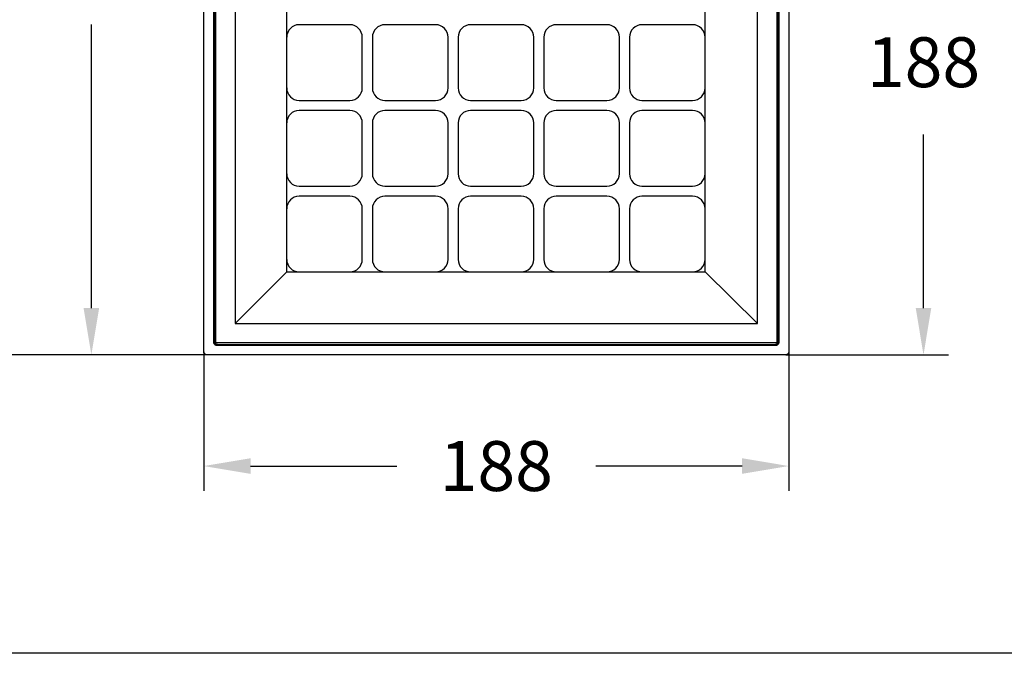
# Model space of a CAD drawing. Units: inches. Extents: x 50 to 826, y -6240 to -4805.
# Drawn here: x 222 to 538, y -6240 to -6037 of the extents above; entities that cross this region are included whole.
import ezdxf

# ---------------------------------------------------------------- set-up
doc = ezdxf.new("R2010")
doc.units = ezdxf.units.IN
doc.header["$MEASUREMENT"] = 0
doc.layers.get('0').update_dxf_attribs({"lineweight": 9})
doc.layers.add('方框', color=1, linetype='Continuous', plot=False)
doc.styles.get("Standard").update_dxf_attribs({"font": 'arial.ttf'})
doc.dimstyles.new('SCALE 11', dxfattribs={"dimtxt": 16, "dimasz": 15, "dimexe": 8, "dimexo": 0, "dimgap": 15, "dimtad": 0, "dimtih": 1, "dimtoh": 1, "dimdec": 0, "dimdsep": 46, "dimtxsty": 'Standard', "dimcen": 0.09, "dimadec": 0, "dimazin": 0, "dimtfac": 1, "dimtdec": 4, "dimtofl": 0, "dimtmove": 0, "dimatfit": 3, "dimfxl": 1, "dimtolj": 1, "dimtzin": 0, "dimarcsym": 0})

# ---------------------------------------------------------------- blocks, each defined once
blk = doc.blocks.new('*D32')
at = {"color": 0, "lineweight": -2}
for p, q in [((281.18, -6143.15), (281.18, -6187.82)), ((468.9, -6143.15), (468.9, -6187.82)), ((296.18, -6179.82), (343.1, -6179.82)), ((453.9, -6179.82), (406.98, -6179.82))]:
    blk.add_line(p, q, dxfattribs=at)
at = {"color": 0}
for points in [[(296.18, -6177.32), (296.18, -6182.32), (281.18, -6179.82)], [(453.9, -6182.32), (453.9, -6177.32), (468.9, -6179.82)]]:
    blk.add_solid(points, dxfattribs=at)
at = {"layer": 'Defpoints', "color": 0}
for p in [(281.18, -6143.15), (468.9, -6143.15), (468.9, -6179.82)]:
    blk.add_point(p, dxfattribs=at)
at = {"color": 0, "insert": (375.04, -6179.82), "char_height": 16, "attachment_point": 5}
blk.add_mtext('\\A1;188', dxfattribs=at)
blk = doc.blocks.new('*D33')
at = {"color": 0, "lineweight": -2}
for p, q in [((313.29, -5875.98), (237.11, -5875.98)), ((245.11, -5890.98), (245.11, -5991.84)), ((245.11, -6129.15), (245.11, -6038.18)), ((283.22, -6144.15), (237.11, -6144.15))]:
    blk.add_line(p, q, dxfattribs=at)
at = {"color": 0}
for points in [[(247.61, -5890.98), (242.61, -5890.98), (245.11, -5875.98)], [(242.61, -6129.15), (247.61, -6129.15), (245.11, -6144.15)]]:
    blk.add_solid(points, dxfattribs=at)
at = {"layer": 'Defpoints', "color": 0}
for p in [(313.29, -5875.98), (245.11, -6144.15), (283.22, -6144.15)]:
    blk.add_point(p, dxfattribs=at)
at = {"color": 0, "insert": (245.11, -6015.01), "char_height": 16, "attachment_point": 5}
blk.add_mtext('\\A1;268', dxfattribs=at)
blk = doc.blocks.new('*D34')
at = {"color": 0, "lineweight": -2}
for p, q in [((314.84, -5850.19), (181.31, -5850.19)), ((189.31, -5865.19), (189.31, -5975.26)), ((189.31, -6129.15), (189.31, -6021.6)), ((282.18, -6144.15), (181.31, -6144.15))]:
    blk.add_line(p, q, dxfattribs=at)
at = {"color": 0}
for points in [[(191.81, -5865.19), (186.81, -5865.19), (189.31, -5850.19)], [(186.81, -6129.15), (191.81, -6129.15), (189.31, -6144.15)]]:
    blk.add_solid(points, dxfattribs=at)
at = {"layer": 'Defpoints', "color": 0}
for p in [(314.84, -5850.19), (189.31, -6144.15), (282.18, -6144.15)]:
    blk.add_point(p, dxfattribs=at)
at = {"color": 0, "insert": (189.31, -5998.43), "char_height": 16, "attachment_point": 5}
blk.add_mtext('\\A1;294', dxfattribs=at)
blk = doc.blocks.new('*D41')
at = {"color": 0, "lineweight": -2}
for p, q in [((467.9, -5956.43), (520.12, -5956.43)), ((512.12, -5971.43), (512.12, -6027.12)), ((512.12, -6129.15), (512.12, -6073.46)), ((467.9, -6144.15), (520.12, -6144.15))]:
    blk.add_line(p, q, dxfattribs=at)
at = {"color": 0}
for points in [[(514.62, -5971.43), (509.62, -5971.43), (512.12, -5956.43)], [(509.62, -6129.15), (514.62, -6129.15), (512.12, -6144.15)]]:
    blk.add_solid(points, dxfattribs=at)
at = {"layer": 'Defpoints', "color": 0}
for p in [(467.9, -5956.43), (467.9, -6144.15), (512.12, -6144.15)]:
    blk.add_point(p, dxfattribs=at)
at = {"color": 0, "insert": (512.12, -6050.29), "char_height": 16, "attachment_point": 5}
blk.add_mtext('\\A1;188', dxfattribs=at)

msp = doc.modelspace()

# ---------------------------------------------------------------- linework, layer by layer
at = {"color": 7, "linetype": 'Continuous', "lineweight": 25}
for p, q in [((281.18, -6143.15), (281.18, -5957.43)), ((468.9, -5957.43), (468.9, -6143.15)), ((284.3, -5960.54), (284.3, -6140.03)), ((284.54, -5960.79), (284.54, -6139.79)), ((285.04, -6140.29), (285.04, -5960.29)), ((465.04, -5960.29), (465.04, -6140.29)), ((465.54, -6139.79), (465.54, -5960.79)), ((465.79, -6140.03), (465.79, -5960.54)), ((291.26, -5966.5), (291.26, -6134.07)), ((458.83, -6134.07), (458.83, -5966.5)), ((307.79, -6042.27), (307.79, -6031.04)), ((442.05, -6042.27), (442.05, -6031.04)), ((328.05, -6038.27), (311.79, -6038.27)), ((355.55, -6038.27), (339.29, -6038.27)), ((383.05, -6038.27), (366.79, -6038.27)), ((410.55, -6038.27), (394.29, -6038.27)), ((438.05, -6038.27), (421.79, -6038.27)), ((307.79, -6058.54), (307.79, -6042.27)), ((332.05, -6058.54), (332.05, -6042.27)), ((335.29, -6042.27), (335.29, -6058.54)), ((359.55, -6058.54), (359.55, -6042.27)), ((362.79, -6042.27), (362.79, -6058.54)), ((387.05, -6058.54), (387.05, -6042.27)), ((390.29, -6042.27), (390.29, -6058.54)), ((414.55, -6058.54), (414.55, -6042.27)), ((417.79, -6042.27), (417.79, -6058.54)), ((442.05, -6058.54), (442.05, -6042.27)), ((307.79, -6069.77), (307.79, -6058.54)), ((442.05, -6069.77), (442.05, -6058.54)), ((311.79, -6062.54), (328.05, -6062.54)), ((339.29, -6062.54), (355.55, -6062.54)), ((366.79, -6062.54), (383.05, -6062.54)), ((394.29, -6062.54), (410.55, -6062.54)), ((421.79, -6062.54), (438.05, -6062.54)), ((328.05, -6065.77), (311.79, -6065.77)), ((355.55, -6065.77), (339.29, -6065.77)), ((383.05, -6065.77), (366.79, -6065.77)), ((410.55, -6065.77), (394.29, -6065.77)), ((438.05, -6065.77), (421.79, -6065.77)), ((307.79, -6086.04), (307.79, -6069.77)), ((332.05, -6086.04), (332.05, -6069.77)), ((335.29, -6069.77), (335.29, -6086.04)), ((359.55, -6086.04), (359.55, -6069.77)), ((362.79, -6069.77), (362.79, -6086.04)), ((387.05, -6086.04), (387.05, -6069.77)), ((390.29, -6069.77), (390.29, -6086.04)), ((414.55, -6086.04), (414.55, -6069.77)), ((417.79, -6069.77), (417.79, -6086.04)), ((442.05, -6086.04), (442.05, -6069.77)), ((307.79, -6097.27), (307.79, -6086.04)), ((442.05, -6097.27), (442.05, -6086.04)), ((311.79, -6090.04), (328.05, -6090.04)), ((339.29, -6090.04), (355.55, -6090.04)), ((366.79, -6090.04), (383.05, -6090.04)), ((394.29, -6090.04), (410.55, -6090.04)), ((421.79, -6090.04), (438.05, -6090.04)), ((328.05, -6093.27), (311.79, -6093.27)), ((355.55, -6093.27), (339.29, -6093.27)), ((383.05, -6093.27), (366.79, -6093.27)), ((410.55, -6093.27), (394.29, -6093.27)), ((438.05, -6093.27), (421.79, -6093.27)), ((307.79, -6113.54), (307.79, -6097.27)), ((332.05, -6113.54), (332.05, -6097.27)), ((335.29, -6097.27), (335.29, -6113.54)), ((359.55, -6113.54), (359.55, -6097.27)), ((362.79, -6097.27), (362.79, -6113.54)), ((387.05, -6113.54), (387.05, -6097.27)), ((390.29, -6097.27), (390.29, -6113.54)), ((414.55, -6113.54), (414.55, -6097.27)), ((417.79, -6097.27), (417.79, -6113.54)), ((442.05, -6113.54), (442.05, -6097.27)), ((307.79, -6117.54), (307.79, -6113.54)), ((442.05, -6117.54), (442.05, -6113.54)), ((291.26, -6134.07), (307.79, -6117.54)), ((307.79, -6117.54), (311.79, -6117.54)), ((311.79, -6117.54), (328.05, -6117.54)), ((328.05, -6117.54), (339.29, -6117.54)), ((339.29, -6117.54), (355.55, -6117.54)), ((355.55, -6117.54), (366.79, -6117.54)), ((366.79, -6117.54), (383.05, -6117.54)), ((383.05, -6117.54), (394.29, -6117.54)), ((394.29, -6117.54), (410.55, -6117.54)), ((410.55, -6117.54), (421.79, -6117.54)), ((421.79, -6117.54), (438.05, -6117.54)), ((438.05, -6117.54), (442.05, -6117.54)), ((442.05, -6117.54), (458.83, -6134.07)), ((291.26, -6134.07), (458.83, -6134.07)), ((284.54, -6139.79), (284.3, -6140.03)), ((465.04, -6140.29), (285.04, -6140.29)), ((285.3, -6141.03), (285.54, -6140.79)), ((285.3, -6141.03), (464.79, -6141.03)), ((285.54, -6140.79), (464.54, -6140.79)), ((464.54, -6140.79), (464.79, -6141.03)), ((465.79, -6140.03), (465.54, -6139.79)), ((467.9, -6144.15), (282.18, -6144.15))]:
    msp.add_line(p, q, dxfattribs=at)
for centre, start, end in [((311.79, -6042.27), 90, 180), ((328.05, -6042.27), 0, 90), ((339.29, -6042.27), 90, 180), ((355.55, -6042.27), 0, 90), ((366.79, -6042.27), 90, 180), ((383.05, -6042.27), 0, 90), ((394.29, -6042.27), 90, 180), ((410.55, -6042.27), 0, 90), ((421.79, -6042.27), 90, 180), ((438.05, -6042.27), 0, 90), ((311.79, -6058.54), 180, 270), ((328.05, -6058.54), 270, 0), ((339.29, -6058.54), 180, 270), ((355.55, -6058.54), 270, 0), ((366.79, -6058.54), 180, 270), ((383.05, -6058.54), 270, 0), ((394.29, -6058.54), 180, 270), ((410.55, -6058.54), 270, 0), ((421.79, -6058.54), 180, 270), ((438.05, -6058.54), 270, 0), ((311.79, -6069.77), 90, 180), ((328.05, -6069.77), 0, 90), ((339.29, -6069.77), 90, 180), ((355.55, -6069.77), 0, 90), ((366.79, -6069.77), 90, 180), ((383.05, -6069.77), 0, 90), ((394.29, -6069.77), 90, 180), ((410.55, -6069.77), 0, 90), ((421.79, -6069.77), 90, 180), ((438.05, -6069.77), 0, 90), ((311.79, -6086.04), 180, 270), ((328.05, -6086.04), 270, 0), ((339.29, -6086.04), 180, 270), ((355.55, -6086.04), 270, 0), ((366.79, -6086.04), 180, 270), ((383.05, -6086.04), 270, 0), ((394.29, -6086.04), 180, 270), ((410.55, -6086.04), 270, 0), ((421.79, -6086.04), 180, 270), ((438.05, -6086.04), 270, 0), ((311.79, -6097.27), 90, 180), ((328.05, -6097.27), 0, 90), ((339.29, -6097.27), 90, 180), ((355.55, -6097.27), 0, 90), ((366.79, -6097.27), 90, 180), ((383.05, -6097.27), 0, 90), ((394.29, -6097.27), 90, 180), ((410.55, -6097.27), 0, 90), ((421.79, -6097.27), 90, 180), ((438.05, -6097.27), 0, 90), ((311.79, -6113.54), 180, 270), ((328.05, -6113.54), 270, 0), ((339.29, -6113.54), 180, 270), ((355.55, -6113.54), 270, 0), ((366.79, -6113.54), 180, 270), ((383.05, -6113.54), 270, 0), ((394.29, -6113.54), 180, 270), ((410.55, -6113.54), 270, 0), ((421.79, -6113.54), 180, 270), ((438.05, -6113.54), 270, 0)]:
    msp.add_arc(centre, 4, start, end, dxfattribs=at)
for points, knots in [([(284.3, -6140.03), (284.3, -6140.07), (284.3, -6140.14), (284.32, -6140.25), (284.34, -6140.35), (284.39, -6140.47), (284.47, -6140.6), (284.59, -6140.74), (284.73, -6140.86), (284.89, -6140.96), (285.08, -6141.02), (285.22, -6141.03), (285.3, -6141.03)], [0, 0, 0, 0, 0.072032, 0.140807, 0.207068, 0.271649, 0.380895, 0.500192, 0.619177, 0.728735, 0.85918, 1, 1, 1, 1]), ([(284.54, -6139.79), (284.54, -6139.83), (284.54, -6139.9), (284.56, -6140.01), (284.59, -6140.11), (284.63, -6140.23), (284.71, -6140.36), (284.83, -6140.5), (284.97, -6140.62), (285.13, -6140.71), (285.32, -6140.78), (285.47, -6140.78), (285.54, -6140.79)], [0, 0, 0, 0, 0.0720322, 0.1408065, 0.2070681, 0.2716489, 0.3808947, 0.5001924, 0.6191771, 0.7287348, 0.8591797, 1, 1, 1, 1]), ([(464.54, -6140.79), (464.58, -6140.79), (464.65, -6140.78), (464.76, -6140.77), (464.86, -6140.74), (464.98, -6140.7), (465.11, -6140.62), (465.25, -6140.5), (465.37, -6140.36), (465.47, -6140.2), (465.53, -6140), (465.54, -6139.86), (465.54, -6139.79)], [0, 0, 0, 0, 0.072032, 0.140807, 0.207068, 0.271649, 0.380895, 0.500192, 0.619177, 0.728735, 0.85918, 1, 1, 1, 1]), ([(464.79, -6141.03), (464.82, -6141.03), (464.9, -6141.03), (465.01, -6141.01), (465.11, -6140.99), (465.23, -6140.94), (465.36, -6140.86), (465.5, -6140.74), (465.62, -6140.6), (465.71, -6140.44), (465.78, -6140.25), (465.78, -6140.11), (465.79, -6140.03)], [0, 0, 0, 0, 0.072032, 0.140807, 0.207068, 0.271649, 0.380895, 0.500192, 0.619177, 0.728735, 0.85918, 1, 1, 1, 1]), ([(282.18, -6144.15), (282.15, -6144.15), (282.08, -6144.15), (281.98, -6144.13), (281.89, -6144.11), (281.8, -6144.07), (281.71, -6144.03), (281.62, -6143.98), (281.54, -6143.92), (281.47, -6143.86), (281.41, -6143.78), (281.35, -6143.7), (281.3, -6143.62), (281.26, -6143.53), (281.22, -6143.44), (281.2, -6143.34), (281.18, -6143.25), (281.18, -6143.18), (281.18, -6143.15)], [0, 0, 0, 0, 0.0625052, 0.1250083, 0.1875097, 0.2500095, 0.3125082, 0.375006, 0.4375031, 0.5, 0.5624969, 0.624994, 0.6874918, 0.7499905, 0.8124903, 0.8749917, 0.9374948, 1, 1, 1, 1]), ([(468.9, -6143.15), (468.9, -6143.18), (468.9, -6143.25), (468.89, -6143.34), (468.86, -6143.44), (468.83, -6143.53), (468.79, -6143.62), (468.74, -6143.7), (468.68, -6143.78), (468.61, -6143.86), (468.54, -6143.92), (468.46, -6143.98), (468.38, -6144.03), (468.29, -6144.07), (468.19, -6144.11), (468.1, -6144.13), (468, -6144.15), (467.94, -6144.15), (467.9, -6144.15)], [0, 0, 0, 0, 0.062505, 0.125008, 0.18751, 0.25001, 0.312508, 0.375006, 0.437503, 0.5, 0.562497, 0.624994, 0.687492, 0.74999, 0.81249, 0.874992, 0.937495, 1, 1, 1, 1])]:
    msp.add_open_spline(points, degree=3, knots=knots, dxfattribs=at)
at = {"layer": '方框'}
msp.add_lwpolyline([(55.92, -6239.88), (55.92, -5799.88), (825.92, -5799.88), (825.92, -6239.88)], close=True, dxfattribs=at)

# ---------------------------------------------------------------- dimensions: what is measured, and where the dimension line sits
for base, p1, p2, picture, middle in [((189.31, -6144.15), (314.84, -5850.19), (282.18, -6144.15), '*D34', (189.31, -5998.43)), ((245.11, -6144.15), (313.29, -5875.98), (283.22, -6144.15), '*D33', (245.11, -6015.01))]:
    dim = msp.add_linear_dim(base=base, p1=p1, p2=p2, angle=90, dimstyle='SCALE 11')
    dim.commit()
    dim.dimension.update_dxf_attribs({"geometry": picture, "text_midpoint": middle, "dimtype": 160})
dim = msp.add_linear_dim(base=(512.12, -6144.15), p1=(467.9, -5956.43), p2=(467.9, -6144.15), angle=90, text='188', dimstyle='SCALE 11')
dim.commit()
dim.dimension.update_dxf_attribs({"geometry": '*D41', "text_midpoint": (512.12, -6050.29)})
dim = msp.add_linear_dim(base=(468.9, -6179.82), p1=(281.18, -6143.15), p2=(468.9, -6143.15), text='188', dimstyle='SCALE 11')
dim.commit()
dim.dimension.update_dxf_attribs({"geometry": '*D32', "text_midpoint": (375.04, -6179.82)})

doc.saveas('drawing.dxf')
